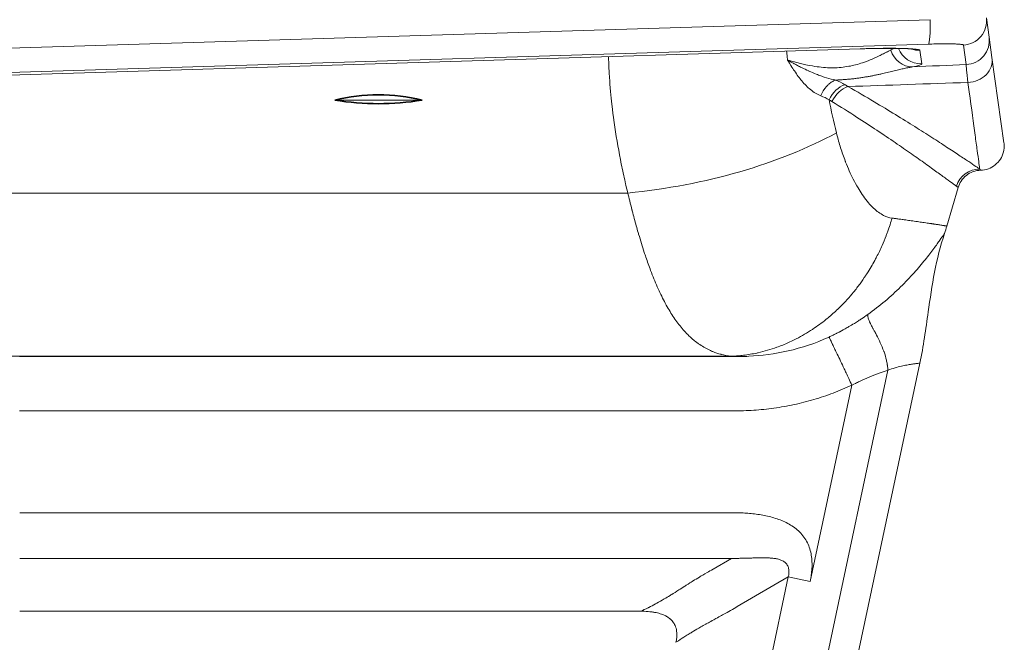
# Model space of a CAD drawing. Units: inches. Extents: x 0 to 117, y 0 to 83.
# Drawn here: x 93 to 98, y 18 to 21 of the extents above; entities that cross this region are included whole.
import ezdxf

# ---------------------------------------------------------------- set-up
doc = ezdxf.new("R2010")
doc.units = ezdxf.units.IN
doc.header["$LTSCALE"] = 10
doc.header["$MEASUREMENT"] = 0
doc.layers.add('Visible (ANSI)', color=7, linetype='Continuous', lineweight=50)
doc.layers.add('Visible Narrow (ANSI)', color=7, linetype='Continuous', lineweight=35)

# ---------------------------------------------------------------- blocks, each defined once
blk = doc.blocks.new('VD')
at = {"layer": 'Visible (ANSI)', "linetype": 'Continuous', "lineweight": 5}
for p, q in [((97.9494, 20.5835), (97.9365, 20.6752)), ((97.9629, 20.4873), (97.9494, 20.5835)), ((97.342, 20.5287), (92.4914, 20.3783)), ((97.9629, 20.4873), (98.0193, 20.0863)), ((97.1491, 20.4433), (97.1491, 20.4433)), ((94.8683, 20.2871), (95.2799, 20.2871)), ((96.1712, 20.2871), (96.1713, 20.2871)), ((97.7506, 19.6945), (97.8037, 19.876)), ((96.2793, 19.7271), (96.2793, 19.7271)), ((96.4072, 13.3352), (97.6235, 19.0494))]:
    blk.add_line(p, q, dxfattribs=at)
for points, knots in [([(97.5889, 20.5271), (97.5889, 20.5271), (97.5888, 20.5271), (97.5882, 20.5272), (97.5863, 20.5275), (97.5796, 20.5282), (97.5735, 20.5286), (97.5553, 20.5297), (97.5416, 20.5302), (97.5065, 20.5309), (97.4836, 20.531), (97.4317, 20.5308), (97.4017, 20.5303), (97.3614, 20.5293), (97.3517, 20.529), (97.342, 20.5287)], [0.4323753, 0.4323753, 0.4323753, 0.4323753, 0.4481328, 0.4481328, 0.5245906, 0.5245906, 0.6443716, 0.6443716, 0.8188062, 0.8188062, 1.0360282, 1.0360282, 1.2748493, 1.2748493, 1.3495123, 1.3495123, 1.3495123, 1.3495123]), ([(98.0193, 20.0863), (98.0196, 20.0842), (98.0198, 20.0821), (98.021, 20.0677), (98.02, 20.0552), (98.0141, 20.0314), (98.0092, 20.0198), (97.9959, 19.9992), (97.9875, 19.9898), (97.9684, 19.9745), (97.9574, 19.9683), (97.9343, 19.96), (97.922, 19.9576), (97.9098, 19.9574)], [0, 0, 0, 0, 0.0161239, 0.0161239, 0.1095769, 0.1095769, 0.2030293, 0.2030293, 0.2964821, 0.2964821, 0.3899435, 0.3899435, 0.4831652, 0.4831652, 0.4831652, 0.4831652]), ([(97.9098, 19.9574), (97.8976, 19.9571), (97.8852, 19.9548), (97.8624, 19.9465), (97.8517, 19.9405), (97.8328, 19.9256), (97.8245, 19.9165), (97.8117, 19.8971), (97.8069, 19.8868), (97.8037, 19.876)], [0, 0, 0, 0, 0.0931796, 0.0931796, 0.1847311, 0.1847311, 0.2763411, 0.2763411, 0.3617175, 0.3617175, 0.3617175, 0.3617175]), ([(97.7398, 19.6602), (97.6995, 19.5408), (97.6802, 19.4149), (97.6515, 19.2096), (97.6404, 19.1289), (97.6235, 19.0494)], [0.000009, 0.000009, 0.000009, 0.000009, 0.960127, 0.960127, 1.579669, 1.579669, 1.579669, 1.579669]), ([(97.7398, 19.6602), (97.7398, 19.6602), (97.7398, 19.6602), (97.7398, 19.6602), (97.7398, 19.6602), (97.7398, 19.6602), (97.7398, 19.6602)], [0.499996061433, 0.499996061433, 0.499996061433, 0.499996061433, 0.499997896479, 0.499997896479, 0.499997896479, 0.49999957244, 0.49999957244, 0.49999957244, 0.49999957244])]:
    blk.add_open_spline(points, degree=3, knots=knots, dxfattribs=at)
for points in [[(97.9098, 19.9574), (97.9098, 19.9574), (97.9098, 19.9574), (97.9098, 19.9574)], [(97.7506, 19.6945), (97.7472, 19.683), (97.7436, 19.6716), (97.7398, 19.6602)], [(97.6235, 19.0494), (97.6235, 19.0494), (97.6235, 19.0494), (97.6235, 19.0494)]]:
    blk.add_open_spline(points, degree=3, dxfattribs=at)
at = {"layer": 'Visible Narrow (ANSI)', "linetype": 'Continuous', "lineweight": 5}
for p, q in [((92.5215, 20.506), (97.6715, 20.6658)), ((92.5138, 20.3911), (97.6638, 20.5509)), ((97.8286, 20.5465), (97.8415, 20.4548)), ((97.3427, 20.5289), (92.4921, 20.3785)), ((97.6234, 20.5216), (97.6323, 20.4583)), ((97.4867, 20.4211), (97.4867, 20.4211)), ((97.2847, 20.3512), (97.285, 20.3511)), ((97.5404, 20.1994), (97.5404, 20.1994)), ((93.3392, 19.85), (96.2482, 19.85)), ((96.4911, 19.2281), (96.4911, 19.2281)), ((93.1749, 19.0816), (96.7323, 19.0816)), ((93.3836, 19.0799), (96.745, 19.0799)), ((97.4733, 19.0165), (96.3692, 13.8295)), ((97.1067, 18.0216), (97.3035, 18.9462)), ((93.3836, 18.8247), (96.7449, 18.8247)), ((96.7366, 18.3455), (93.385, 18.3455)), ((96.7366, 18.1304), (93.385, 18.1304)), ((96.6496, 18.0798), (96.7366, 18.1304)), ((96.337, 14.9093), (97.0041, 18.0434)), ((96.7639, 17.9036), (97.0041, 18.0434)), ((97.1067, 18.0216), (97.0041, 18.0434)), ((93.385, 17.8817), (96.3092, 17.8817))]:
    blk.add_line(p, q, dxfattribs=at)
for centre, major_axis, ratio, start_param, end_param in [((97.6596, 20.6638), (0.0035, -0.1131), 0.105723, 0.057937, 1.584979), ((97.8244, 20.6595), (0.1121, 0.0158), 0.998323, 4.610071, 6.283185), ((97.8373, 20.5677), (0.1121, 0.0158), 0.998323, 4.610071, 6.283185), ((97.3385, 20.6418), (0.0035, -0.1131), 0.105723, 0, 0.057937), ((97.5846, 20.5567), (0.0193, -0.1115), 0.91863, 4.859719, 6.136921), ((97.6281, 20.5712), (-0.1121, -0.0158), 0.998323, 0.228114, 1.468479), ((97.6192, 20.6345), (0.1121, 0.0158), 0.998323, 4.232085, 4.610071), ((97.1699, 20.442), (-0.4624, -0.0161), 0.064805, 2.70193, 3.148418), ((112.7733, 13.225), (135.7991, 5.0456), 0.057581, 1.678834, 1.680707), ((97.8509, 20.4716), (0.1121, 0.0158), 0.890279, 4.577625, 6.283182), ((97.27, 20.2569), (0.0522, 0.1004), 0.708212, 0.62452, 1.621116), ((96.8623, 19.7533), (0.4341, 0.5897), 0.664429, 0.029398, 0.063175), ((97.2838, 20.2493), (0.0571, 0.0977), 0.712071, 0.674225, 1.659942), ((96.8593, 19.8043), (0.3877, 0.4493), 0.698617, 0.112391, 0.148409), ((96.2482, 20.5397), (1.4346, 0.1836), 0.473906, 4.651838, 5.404424), ((97.9042, 19.8498), (0.0647, 0.0929), 0.995548, 0.599905, 1.891617)]:
    blk.add_ellipse(centre, major_axis=major_axis, ratio=ratio, start_param=start_param, end_param=end_param, dxfattribs=at)
for points, knots in [([(97.6638, 20.5509), (97.6693, 20.551), (97.6748, 20.5512), (97.6803, 20.5513), (97.6858, 20.5515), (97.6912, 20.5516), (97.6966, 20.5517), (97.7073, 20.5519), (97.7177, 20.5521), (97.7276, 20.5522), (97.7376, 20.5522), (97.7471, 20.5522), (97.756, 20.5522), (97.7649, 20.5521), (97.7731, 20.552), (97.7807, 20.5518), (97.7882, 20.5516), (97.795, 20.5513), (97.8009, 20.551), (97.8038, 20.5508), (97.8066, 20.5507), (97.8091, 20.5505), (97.8116, 20.5503), (97.8139, 20.5501), (97.8159, 20.5498), (97.82, 20.5494), (97.8232, 20.5489), (97.8253, 20.5483), (97.8274, 20.5478), (97.8286, 20.5472), (97.8286, 20.5465)], [-1, -1, -1, -1, -0.9374346, -0.9374346, -0.9374346, -0.8750234, -0.8750234, -0.8750234, -0.7500473, -0.7500473, -0.7500473, -0.6250716, -0.6250716, -0.6250716, -0.5000955, -0.5000955, -0.5000955, -0.3750772, -0.3750772, -0.3750772, -0.3127361, -0.3127361, -0.3127361, -0.2500578, -0.2500578, -0.2500578, -0.1250295, -0.1250295, -0.1250295, 0, 0, 0, 0]), ([(96.2482, 19.8499), (96.2468, 19.8554), (96.2439, 19.8676), (96.2394, 19.8865), (96.2373, 19.8955), (96.2346, 19.9075), (96.2312, 19.9225), (96.225, 19.9507), (96.2191, 19.9791), (96.2135, 20.0076), (96.2022, 20.0653), (96.1923, 20.1235), (96.1842, 20.1823), (96.1809, 20.2056), (96.1721, 20.2649), (96.1644, 20.362), (96.1623, 20.3889), (96.1608, 20.4133), (96.1596, 20.4352), (96.1585, 20.4566), (96.1578, 20.4755), (96.1572, 20.492)], [0, 0, 0, 0, 0.03125, 0.03125, 0.03125, 0.0625, 0.0625, 0.0625, 0.125, 0.125, 0.125, 0.25, 0.25, 0.25, 0.375, 0.375, 0.375, 0.4126113, 0.4126113, 0.4126113, 0.4492315, 0.4492315, 0.4492315, 0.4492315]), ([(96.996, 20.518), (96.9967, 20.5115), (96.9974, 20.5049), (96.9981, 20.4983), (96.9989, 20.4909), (96.9997, 20.4835), (97.0005, 20.476)], [0.9502068, 0.9502068, 0.9502068, 0.9502068, 0.97361376, 0.97361376, 0.97361376, 1, 1, 1, 1]), ([(97.4861, 20.5228), (97.482, 20.5208), (97.4769, 20.5182), (97.4706, 20.5151), (97.4702, 20.5148), (97.4696, 20.5145), (97.4689, 20.5142), (97.4685, 20.514), (97.4681, 20.5138), (97.4677, 20.5136), (97.4675, 20.5135), (97.4671, 20.5133), (97.4668, 20.5131), (97.4667, 20.5131), (97.4666, 20.513), (97.4664, 20.5129), (97.4633, 20.5113), (97.4588, 20.509), (97.4525, 20.5059), (97.4444, 20.5018), (97.4373, 20.4983), (97.4317, 20.4957), (97.4236, 20.4917), (97.4157, 20.488), (97.4084, 20.4848), (97.3958, 20.4792), (97.3833, 20.474), (97.3711, 20.4694), (97.3652, 20.4672), (97.3594, 20.4651), (97.3538, 20.4632), (97.3321, 20.4559), (97.3099, 20.4502), (97.2887, 20.4463), (97.265, 20.442), (97.2403, 20.4396), (97.2155, 20.4394), (97.1916, 20.4392), (97.166, 20.4409), (97.1398, 20.4445), (97.1254, 20.4465), (97.11, 20.4492), (97.0939, 20.4525), (97.0851, 20.4543), (97.0762, 20.4563), (97.0671, 20.4584), (97.0567, 20.4609), (97.0452, 20.4638), (97.033, 20.4671), (97.0243, 20.4694), (97.0133, 20.4724), (97.0005, 20.476)], [0, 0, 0, 0, 0.0625, 0.0625, 0.0625, 0.0742098, 0.0742098, 0.0742098, 0.0800648, 0.0800648, 0.0800648, 0.0841869, 0.0841869, 0.0841869, 0.0859197, 0.0859197, 0.0859197, 0.125, 0.125, 0.125, 0.1875, 0.1875, 0.1875, 0.25, 0.25, 0.25, 0.3343619, 0.3343619, 0.3343619, 0.375, 0.375, 0.375, 0.5, 0.5, 0.5, 0.625, 0.625, 0.625, 0.75, 0.75, 0.75, 0.8311716, 0.8311716, 0.8311716, 0.875, 0.875, 0.875, 0.9375, 0.9375, 0.9375, 0.9999836, 0.9999836, 0.9999836, 0.9999836]), ([(97.6234, 20.5216), (97.6233, 20.5227), (97.6214, 20.5237), (97.6177, 20.5246), (97.6141, 20.5256), (97.6088, 20.5264), (97.6018, 20.5272), (97.5948, 20.5279), (97.5862, 20.5286), (97.5762, 20.5292), (97.5661, 20.5297), (97.5546, 20.5302), (97.5417, 20.5305), (97.5289, 20.5308), (97.5148, 20.5311), (97.4997, 20.5312), (97.4846, 20.5313), (97.4684, 20.5312), (97.4514, 20.5311), (97.4345, 20.531), (97.4167, 20.5307), (97.3985, 20.5304), (97.3803, 20.53), (97.3616, 20.5295), (97.3427, 20.5289)], [-1, -1, -1, -1, -0.8749705, -0.8749705, -0.8749705, -0.7499422, -0.7499422, -0.7499422, -0.6249228, -0.6249228, -0.6249228, -0.4999045, -0.4999045, -0.4999045, -0.3749284, -0.3749284, -0.3749284, -0.2499527, -0.2499527, -0.2499527, -0.1249766, -0.1249766, -0.1249766, 0, 0, 0, 0]), ([(97.5002, 20.5309), (97.4966, 20.5283), (97.4923, 20.5259), (97.4874, 20.5234), (97.487, 20.5232), (97.4865, 20.523), (97.4861, 20.5228)], [-0.2525029, -0.2525029, -0.2525029, -0.2525029, -0.0199155, -0.0199155, -0.0199155, 0, 0, 0, 0]), ([(97.0005, 20.476), (97.0005, 20.476), (97.0057, 20.4672), (97.0165, 20.4501), (97.0227, 20.4401), (97.0281, 20.4319), (97.0325, 20.4252), (97.0452, 20.4061), (97.0569, 20.3904), (97.0673, 20.378), (97.0809, 20.3616), (97.0946, 20.348), (97.108, 20.3372), (97.124, 20.3242), (97.1405, 20.3144), (97.1572, 20.3077)], [0, 0, 0, 0, 0.125, 0.125, 0.125, 0.25, 0.25, 0.25, 0.5, 0.5, 0.5, 0.75, 0.75, 0.75, 1, 1, 1, 1]), ([(97.2275, 20.3818), (97.2242, 20.3824), (97.2208, 20.383), (97.2174, 20.3837), (97.2022, 20.3869), (97.1871, 20.3911), (97.1722, 20.396), (97.1673, 20.3976), (97.1624, 20.3993), (97.1576, 20.4011), (97.1501, 20.4038), (97.1426, 20.4067), (97.135, 20.4097), (97.1239, 20.4142), (97.1126, 20.419), (97.1012, 20.4242), (97.1006, 20.4245), (97.0999, 20.4248), (97.0993, 20.4251), (97.0888, 20.4299), (97.0778, 20.4351), (97.0664, 20.4408), (97.0603, 20.4439), (97.0541, 20.447), (97.0477, 20.4503), (97.0425, 20.453), (97.0372, 20.4559), (97.0317, 20.4588), (97.029, 20.4602), (97.0264, 20.4617), (97.0236, 20.4632), (97.0198, 20.4652), (97.016, 20.4674), (97.012, 20.4696), (97.0045, 20.4737), (97.0008, 20.4759), (97.0005, 20.476)], [0.0000015, 0.0000015, 0.0000015, 0.0000015, 0.0356433, 0.0356433, 0.0356433, 0.1969762, 0.1969762, 0.1969762, 0.25, 0.25, 0.25, 0.348639, 0.348639, 0.348639, 0.4918124, 0.4918124, 0.4918124, 0.5, 0.5, 0.5, 0.6631209, 0.6631209, 0.6631209, 0.75, 0.75, 0.75, 0.8343798, 0.8343798, 0.8343798, 0.875, 0.875, 0.875, 0.9375, 0.9375, 0.9375, 0.9997482, 0.9997482, 0.9997482, 0.9997482]), ([(97.8497, 20.3706), (97.8467, 20.3944), (97.8445, 20.4143), (97.8431, 20.4288), (97.8418, 20.4422), (97.8412, 20.4515), (97.8415, 20.4548)], [-1, -1, -1, -1, -0.5, -0.5, -0.5, 0, 0, 0, 0]), ([(97.5888, 20.4438), (97.5833, 20.4429), (97.5714, 20.4408), (97.5546, 20.4372), (97.5401, 20.4339), (97.5245, 20.4302), (97.5036, 20.4252), (97.4765, 20.4186), (97.452, 20.4129), (97.4312, 20.4083), (97.4146, 20.4049), (97.3978, 20.4015), (97.3807, 20.3984), (97.3634, 20.3954), (97.3453, 20.3926), (97.3266, 20.39), (97.3071, 20.3876), (97.2875, 20.3856), (97.2677, 20.3839), (97.2477, 20.3826), (97.2343, 20.382), (97.2275, 20.3818)], [0, 0, 0, 0, 0.095086, 0.190836, 0.23909, 0.287659, 0.387373, 0.485808, 0.583485, 0.636021, 0.687734, 0.738726, 0.789099, 0.83896, 0.888418, 0.941456, 0.993884, 1.045852, 1.09751, 1.149012, 1.200509, 1.200509, 1.200509, 1.200509]), ([(97.1572, 20.3077), (97.1576, 20.3088), (97.1582, 20.3101), (97.1588, 20.3116), (97.16, 20.3142), (97.1614, 20.3174), (97.1633, 20.3211), (97.1646, 20.3235), (97.1658, 20.3257), (97.167, 20.3278), (97.168, 20.3295), (97.169, 20.3311), (97.1699, 20.3327), (97.1701, 20.3329), (97.1702, 20.3332), (97.1704, 20.3335), (97.1723, 20.3364), (97.1742, 20.3393), (97.1762, 20.342), (97.1795, 20.3464), (97.1829, 20.3505), (97.1866, 20.3544), (97.1868, 20.3546), (97.1869, 20.3548), (97.1871, 20.355), (97.1906, 20.3587), (97.1942, 20.362), (97.1979, 20.3651), (97.2007, 20.3673), (97.2035, 20.3695), (97.2065, 20.3714), (97.2077, 20.3723), (97.209, 20.3731), (97.2103, 20.3739), (97.2124, 20.3751), (97.2146, 20.3763), (97.2168, 20.3774), (97.2191, 20.3785), (97.2215, 20.3796), (97.2239, 20.3805), (97.2251, 20.3809), (97.2262, 20.3814), (97.2275, 20.3818)], [0, 0, 0, 0, 0.0455807, 0.0455807, 0.0455807, 0.125, 0.125, 0.125, 0.1881637, 0.1881637, 0.1881637, 0.240482, 0.240482, 0.240482, 0.25, 0.25, 0.25, 0.3429867, 0.3429867, 0.3429867, 0.4923145, 0.4923145, 0.4923145, 0.5, 0.5, 0.5, 0.6428269, 0.6428269, 0.6428269, 0.75, 0.75, 0.75, 0.798381, 0.798381, 0.798381, 0.875, 0.875, 0.875, 0.9594356, 0.9594356, 0.9594356, 0.999897, 0.999897, 0.999897, 0.999897]), ([(97.9053, 19.9628), (97.9051, 19.9642), (97.9049, 19.9658), (97.9046, 19.9678), (97.9037, 19.9747), (97.9023, 19.9852), (97.9004, 19.999), (97.8985, 20.0129), (97.8961, 20.0302), (97.8933, 20.0509), (97.8905, 20.0716), (97.8872, 20.0957), (97.8834, 20.1231), (97.876, 20.178), (97.8667, 20.2461), (97.8557, 20.3268), (97.8537, 20.341), (97.8517, 20.3556), (97.8497, 20.3706)], [0, 0, 0, 0, 0.04939, 0.04939, 0.04939, 0.226926, 0.226926, 0.226926, 0.404611, 0.404611, 0.404611, 0.582207, 0.582207, 0.582207, 0.937415, 0.937415, 0.937415, 1, 1, 1, 1]), ([(97.285, 20.3511), (97.3278, 20.3268), (97.3687, 20.3029), (97.4077, 20.2798), (97.4429, 20.2589), (97.4765, 20.2386), (97.5085, 20.2191), (97.5404, 20.1995), (97.5708, 20.1806), (97.5994, 20.1627), (97.628, 20.1447), (97.6548, 20.1276), (97.6799, 20.1115), (97.7049, 20.0954), (97.7281, 20.0804), (97.7494, 20.0665), (97.7708, 20.0525), (97.7901, 20.0397), (97.8075, 20.0282), (97.8249, 20.0168), (97.8402, 20.0065), (97.8534, 19.9977), (97.8666, 19.9889), (97.8777, 19.9814), (97.8866, 19.9754), (97.8911, 19.9724), (97.895, 19.9698), (97.8983, 19.9675), (97.901, 19.9657), (97.9033, 19.9641), (97.9053, 19.9628)], [0, 0, 0, 0, 0.1230551, 0.1230551, 0.1230551, 0.2339523, 0.2339523, 0.2339523, 0.3448892, 0.3448892, 0.3448892, 0.455813, 0.455813, 0.455813, 0.5667416, 0.5667416, 0.5667416, 0.6778496, 0.6778496, 0.6778496, 0.7888896, 0.7888896, 0.7888896, 0.9000771, 0.9000771, 0.9000771, 0.9556157, 0.9556157, 0.9556157, 1, 1, 1, 1]), ([(97.2094, 20.2811), (97.25, 20.2561), (97.2888, 20.2316), (97.3258, 20.2078), (97.3591, 20.1863), (97.391, 20.1654), (97.4212, 20.1453), (97.4515, 20.1252), (97.4802, 20.1058), (97.5072, 20.0873), (97.5343, 20.0688), (97.5597, 20.0512), (97.5833, 20.0346), (97.607, 20.0181), (97.6289, 20.0026), (97.649, 19.9882), (97.6691, 19.9739), (97.6874, 19.9608), (97.7038, 19.9489), (97.7202, 19.9371), (97.7346, 19.9266), (97.7471, 19.9175), (97.7595, 19.9084), (97.77, 19.9007), (97.7784, 19.8945), (97.7826, 19.8914), (97.7863, 19.8887), (97.7894, 19.8864), (97.7919, 19.8845), (97.7941, 19.8829), (97.796, 19.8816)], [-1, -1, -1, -1, -0.8769448, -0.8769448, -0.8769448, -0.7660476, -0.7660476, -0.7660476, -0.6551108, -0.6551108, -0.6551108, -0.5441869, -0.5441869, -0.5441869, -0.4332583, -0.4332583, -0.4332583, -0.3221503, -0.3221503, -0.3221503, -0.2111102, -0.2111102, -0.2111102, -0.0999227, -0.0999227, -0.0999227, -0.0443841, -0.0443841, -0.0443841, 0, 0, 0, 0]), ([(97.2306, 20.1334), (97.2338, 20.1202), (97.2372, 20.1073), (97.2407, 20.0948), (97.2438, 20.0839), (97.247, 20.0734), (97.2502, 20.063), (97.2571, 20.0413), (97.2645, 20.0201), (97.2724, 19.9994), (97.2729, 19.9982), (97.2734, 19.997), (97.2738, 19.9959), (97.285, 19.9672), (97.2969, 19.9403), (97.3096, 19.9154), (97.3169, 19.901), (97.3245, 19.8872), (97.3322, 19.8741), (97.3387, 19.8633), (97.3452, 19.853), (97.3518, 19.8433), (97.3672, 19.8206), (97.3829, 19.8012), (97.3991, 19.785), (97.4012, 19.7829), (97.4033, 19.7809), (97.4054, 19.7789), (97.4212, 19.7641), (97.437, 19.7527), (97.4528, 19.7447), (97.466, 19.7381), (97.4791, 19.7339), (97.4926, 19.732)], [0, 0, 0, 0, 0.0671584, 0.0671584, 0.0671584, 0.125, 0.125, 0.125, 0.2431697, 0.2431697, 0.2431697, 0.25, 0.25, 0.25, 0.4084611, 0.4084611, 0.4084611, 0.5, 0.5, 0.5, 0.5687279, 0.5687279, 0.5687279, 0.7291629, 0.7291629, 0.7291629, 0.75, 0.75, 0.75, 0.8863514, 0.8863514, 0.8863514, 1, 1, 1, 1]), ([(97.9053, 19.9628), (97.906, 19.9619), (97.9066, 19.9612), (97.9072, 19.9605), (97.9078, 19.9598), (97.9082, 19.9592), (97.9086, 19.9587), (97.909, 19.9583), (97.9093, 19.9579), (97.9095, 19.9577), (97.9097, 19.9575), (97.9098, 19.9574), (97.9098, 19.9574), (97.9098, 19.9574), (97.9098, 19.9574), (97.9098, 19.9574)], [0, 0, 0, 0, 0.1187214, 0.1187214, 0.1187214, 0.2468731, 0.2468731, 0.2468731, 0.3750282, 0.3750282, 0.3750282, 0.5000046, 0.5000046, 0.5000046, 0.5000231, 0.5000231, 0.5000231, 0.5000231]), ([(96.7329, 19.0815), (96.7179, 19.0838), (96.7033, 19.0865), (96.688, 19.0906), (96.6875, 19.0907), (96.6871, 19.0908), (96.6866, 19.0909), (96.6733, 19.0945), (96.6606, 19.0989), (96.6486, 19.1037), (96.6476, 19.1041), (96.6467, 19.1045), (96.6457, 19.1049), (96.6407, 19.107), (96.6358, 19.1092), (96.6309, 19.1115), (96.6139, 19.1196), (96.5972, 19.1293), (96.5808, 19.1409), (96.5767, 19.1438), (96.5725, 19.1469), (96.5684, 19.1501), (96.5572, 19.1587), (96.5462, 19.1682), (96.5355, 19.1786), (96.5213, 19.1923), (96.5075, 19.2075), (96.4941, 19.2243), (96.481, 19.2407), (96.4683, 19.2585), (96.4559, 19.278), (96.45, 19.2873), (96.4441, 19.297), (96.4382, 19.3071), (96.4322, 19.3175), (96.4263, 19.3283), (96.4205, 19.3394), (96.4091, 19.361), (96.398, 19.384), (96.3872, 19.4086), (96.3765, 19.4327), (96.3661, 19.4584), (96.3558, 19.4856), (96.3482, 19.5056), (96.3407, 19.5264), (96.3333, 19.5482), (96.3308, 19.5556), (96.3283, 19.5631), (96.3258, 19.5707), (96.3167, 19.5982), (96.308, 19.6265), (96.2994, 19.6559), (96.2986, 19.6586), (96.2978, 19.6614), (96.2969, 19.6641), (96.2939, 19.6745), (96.2909, 19.6851), (96.2879, 19.6957), (96.2819, 19.7174), (96.2754, 19.7412), (96.2688, 19.7668), (96.2685, 19.7681), (96.2681, 19.7695), (96.2678, 19.7709), (96.2602, 19.8004), (96.2538, 19.8264), (96.2482, 19.8499)], [0, 0, 0, 0, 0.0625, 0.0625, 0.0625, 0.064371, 0.064371, 0.064371, 0.120451, 0.120451, 0.120451, 0.125, 0.125, 0.125, 0.148407, 0.148407, 0.148407, 0.229385, 0.229385, 0.229385, 0.25, 0.25, 0.25, 0.309179, 0.309179, 0.309179, 0.38753, 0.38753, 0.38753, 0.463552, 0.463552, 0.463552, 0.5, 0.5, 0.5, 0.540015, 0.540015, 0.540015, 0.617535, 0.617535, 0.617535, 0.693891, 0.693891, 0.693891, 0.75, 0.75, 0.75, 0.769996, 0.769996, 0.769996, 0.842667, 0.842667, 0.842667, 0.849476, 0.849476, 0.849476, 0.875, 0.875, 0.875, 0.934334, 0.934334, 0.934334, 0.9375, 0.9375, 0.9375, 1, 1, 1, 1]), ([(97.796, 19.8816), (97.7977, 19.8803), (97.8005, 19.8782), (97.8031, 19.8764), (97.8037, 19.876), (97.8037, 19.876), (97.8037, 19.876)], [0, 0, 0, 0, 0.1695559, 0.3390969, 0.5086307, 0.5086355, 0.5086355, 0.5086355, 0.5086355]), ([(96.7329, 19.0815), (96.7458, 19.0822), (96.7575, 19.083), (96.7679, 19.0839), (96.7773, 19.0847), (96.7857, 19.0856), (96.793, 19.0866), (96.8138, 19.0891), (96.8347, 19.0926), (96.8556, 19.0971), (96.8577, 19.0976), (96.8599, 19.098), (96.862, 19.0985), (96.8911, 19.105), (96.9203, 19.1134), (96.9497, 19.124), (96.9591, 19.1273), (96.9686, 19.1309), (96.978, 19.1347), (96.9963, 19.1421), (97.0143, 19.1502), (97.0319, 19.1589), (97.0583, 19.172), (97.084, 19.1865), (97.109, 19.2026), (97.1127, 19.205), (97.1164, 19.2074), (97.1201, 19.2098), (97.141, 19.2237), (97.1614, 19.2386), (97.1813, 19.2546), (97.1882, 19.2602), (97.1951, 19.2659), (97.202, 19.2718), (97.218, 19.2856), (97.2336, 19.2999), (97.2487, 19.3149), (97.2705, 19.3366), (97.2913, 19.3595), (97.3111, 19.3837), (97.3216, 19.3965), (97.3318, 19.4096), (97.3417, 19.4231), (97.3508, 19.4356), (97.3597, 19.4484), (97.3683, 19.4615), (97.3723, 19.4674), (97.3761, 19.4734), (97.3799, 19.4795), (97.3927, 19.4998), (97.4043, 19.52), (97.4149, 19.54), (97.4165, 19.543), (97.4181, 19.546), (97.4197, 19.5491), (97.4286, 19.5662), (97.4373, 19.5843), (97.4458, 19.6034), (97.4523, 19.618), (97.4586, 19.6331), (97.4645, 19.6485), (97.4648, 19.6492), (97.4651, 19.65), (97.4654, 19.6507), (97.4674, 19.6559), (97.4693, 19.6612), (97.4713, 19.6665), (97.4799, 19.6905), (97.4868, 19.7123), (97.4926, 19.732)], [-1, -1, -1, -1, -0.967204, -0.967204, -0.967204, -0.9375, -0.9375, -0.9375, -0.875, -0.875, -0.875, -0.86835, -0.86835, -0.86835, -0.77865, -0.77865, -0.77865, -0.75, -0.75, -0.75, -0.6933, -0.6933, -0.6933, -0.608594, -0.608594, -0.608594, -0.596047, -0.596047, -0.596047, -0.524886, -0.524886, -0.524886, -0.5, -0.5, -0.5, -0.441188, -0.441188, -0.441188, -0.355902, -0.355902, -0.355902, -0.31075, -0.31075, -0.31075, -0.268981, -0.268981, -0.268981, -0.25, -0.25, -0.25, -0.1875, -0.1875, -0.1875, -0.178065, -0.178065, -0.178065, -0.125, -0.125, -0.125, -0.079858, -0.079858, -0.079858, -0.077758, -0.077758, -0.077758, -0.0625, -0.0625, -0.0625, 0, 0, 0, 0]), ([(97.4926, 19.732), (97.4934, 19.7319), (97.4956, 19.7316), (97.4996, 19.731), (97.505, 19.7303), (97.5149, 19.729), (97.5304, 19.7268), (97.5522, 19.7239), (97.5778, 19.7203), (97.5983, 19.7174), (97.6186, 19.7145), (97.6345, 19.7123), (97.6511, 19.7098), (97.6638, 19.708), (97.6733, 19.7066), (97.6803, 19.7055), (97.6849, 19.7048), (97.6889, 19.7042), (97.6941, 19.7035), (97.701, 19.7024), (97.7095, 19.7011), (97.7183, 19.6997), (97.7268, 19.6984), (97.7343, 19.6972), (97.7402, 19.6962), (97.7445, 19.6955), (97.7475, 19.695), (97.7494, 19.6947), (97.7504, 19.6945), (97.7506, 19.6945), (97.7506, 19.6945), (97.7506, 19.6945)], [0.000001, 0.000001, 0.000001, 0.000001, 0.013829, 0.035434, 0.064822, 0.102003, 0.199785, 0.328865, 0.489298, 0.681064, 0.744027, 0.92618, 1.041964, 1.153193, 1.25985, 1.311461, 1.361926, 1.399084, 1.439787, 1.531809, 1.637963, 1.758243, 1.892669, 2.041305, 2.178024, 2.305437, 2.423575, 2.532441, 2.632021, 2.722284, 2.723203, 2.723203, 2.723203, 2.723203]), ([(97.3781, 19.2783), (97.4065, 19.2984), (97.4338, 19.3196), (97.4596, 19.3414), (97.4854, 19.3632), (97.5098, 19.3855), (97.5326, 19.4079), (97.5554, 19.4303), (97.5766, 19.4527), (97.5959, 19.4744), (97.6056, 19.4852), (97.6148, 19.4958), (97.6236, 19.5062), (97.6323, 19.5165), (97.6406, 19.5266), (97.6484, 19.5363), (97.6639, 19.5556), (97.6775, 19.5733), (97.6891, 19.5889), (97.6948, 19.5966), (97.7001, 19.6038), (97.7048, 19.6104), (97.7096, 19.6169), (97.7138, 19.6229), (97.7176, 19.6282), (97.7251, 19.6388), (97.7306, 19.6469), (97.7343, 19.6522), (97.738, 19.6576), (97.7398, 19.6602), (97.7398, 19.6602)], [0, 0, 0, 0, 0.0624958, 0.0624958, 0.0624958, 0.1249961, 0.1249961, 0.1249961, 0.1874964, 0.1874964, 0.1874964, 0.2187465, 0.2187465, 0.2187465, 0.2499967, 0.2499967, 0.2499967, 0.312497, 0.312497, 0.312497, 0.3437471, 0.3437471, 0.3437471, 0.3749973, 0.3749973, 0.3749973, 0.4374976, 0.4374976, 0.4374976, 0.4999961, 0.4999961, 0.4999961, 0.4999961]), ([(97.1959, 19.1723), (97.2015, 19.1749), (97.2063, 19.1772), (97.2112, 19.1795), (97.214, 19.1809), (97.2168, 19.1823), (97.2196, 19.1837), (97.2236, 19.1856), (97.2275, 19.1876), (97.2314, 19.1895), (97.2332, 19.1904), (97.2371, 19.1924), (97.2432, 19.1956), (97.2443, 19.1962), (97.2454, 19.1968), (97.2466, 19.1974), (97.2556, 19.2021), (97.2673, 19.2084), (97.2814, 19.2165), (97.284, 19.218), (97.2867, 19.2195), (97.2895, 19.2211), (97.2976, 19.2259), (97.3062, 19.231), (97.3153, 19.2366), (97.3215, 19.2405), (97.328, 19.2445), (97.3346, 19.2488), (97.3393, 19.2518), (97.3439, 19.2549), (97.3485, 19.2579), (97.3583, 19.2644), (97.3678, 19.2709), (97.3781, 19.2783)], [0, 0, 0, 0, 0.0791, 0.0791, 0.0791, 0.125, 0.125, 0.125, 0.1875, 0.1875, 0.1875, 0.25, 0.25, 0.25, 0.2752469, 0.2752469, 0.2752469, 0.4650249, 0.4650249, 0.4650249, 0.5, 0.5, 0.5, 0.6487294, 0.6487294, 0.6487294, 0.75, 0.75, 0.75, 0.8293398, 0.8293398, 0.8293398, 0.9999999, 0.9999999, 0.9999999, 0.9999999]), ([(97.3781, 19.2782), (97.3777, 19.2749), (97.378, 19.2714), (97.3788, 19.2673), (97.3792, 19.2652), (97.3797, 19.263), (97.3804, 19.2606), (97.3814, 19.2575), (97.3826, 19.254), (97.3843, 19.2501), (97.3857, 19.2465), (97.3875, 19.2426), (97.3895, 19.2383), (97.3899, 19.2376), (97.3903, 19.2368), (97.3906, 19.236), (97.3921, 19.2332), (97.3938, 19.2297), (97.396, 19.2255), (97.4003, 19.2173), (97.403, 19.2124), (97.4034, 19.2116), (97.406, 19.2068), (97.4084, 19.2023), (97.4107, 19.1979), (97.4142, 19.1916), (97.4173, 19.1857), (97.42, 19.1805), (97.4248, 19.1713), (97.4293, 19.1623), (97.4335, 19.1536), (97.4348, 19.1508), (97.4361, 19.148), (97.4373, 19.1453), (97.4433, 19.1321), (97.4487, 19.119), (97.4533, 19.1061), (97.4537, 19.1049), (97.4542, 19.1036), (97.4546, 19.1024), (97.4592, 19.0892), (97.463, 19.0761), (97.4659, 19.0632), (97.4674, 19.0567), (97.4687, 19.0503), (97.4698, 19.0439), (97.47, 19.0427), (97.4702, 19.0415), (97.4704, 19.0403), (97.4712, 19.0354), (97.4718, 19.0308), (97.4723, 19.0262), (97.4727, 19.0229), (97.473, 19.0197), (97.4733, 19.0165)], [0.0002563, 0.0002563, 0.0002563, 0.0002563, 0.0825611, 0.0825611, 0.0825611, 0.125, 0.125, 0.125, 0.1906566, 0.1906566, 0.1906566, 0.25, 0.25, 0.25, 0.2637, 0.2637, 0.2637, 0.3125, 0.3125, 0.3125, 0.375, 0.375, 0.375, 0.4256342, 0.4256342, 0.4256342, 0.5, 0.5, 0.5, 0.5949652, 0.5949652, 0.5949652, 0.625, 0.625, 0.625, 0.75, 0.75, 0.75, 0.7608885, 0.7608885, 0.7608885, 0.875, 0.875, 0.875, 0.9276417, 0.9276417, 0.9276417, 0.9375, 0.9375, 0.9375, 0.9739351, 0.9739351, 0.9739351, 1, 1, 1, 1]), ([(97.1959, 19.1723), (97.0673, 19.1128), (96.9365, 19.0878), (96.8183, 19.0816), (96.7934, 19.0803), (96.7689, 19.0798), (96.745, 19.0799)], [0, 0, 0, 0, 0.82583, 0.82583, 0.82583, 1, 1, 1, 1]), ([(97.3035, 18.9462), (97.293, 18.9682), (97.2843, 18.9864), (97.2763, 19.0033), (97.2732, 19.0098), (97.2703, 19.016), (97.2674, 19.022), (97.2613, 19.0348), (97.2555, 19.0471), (97.2499, 19.0589), (97.2444, 19.0703), (97.2393, 19.0812), (97.2344, 19.0915), (97.2322, 19.0961), (97.2301, 19.1006), (97.228, 19.1049), (97.2251, 19.111), (97.2224, 19.1167), (97.2198, 19.1222), (97.2164, 19.1293), (97.2133, 19.1359), (97.2104, 19.1418), (97.2102, 19.1424), (97.2099, 19.1429), (97.2097, 19.1434), (97.2065, 19.1501), (97.2037, 19.156), (97.2013, 19.161), (97.2, 19.1638), (97.199, 19.166), (97.1981, 19.1679), (97.1972, 19.1697), (97.1965, 19.1711), (97.1959, 19.1723)], [0.0000001, 0.0000001, 0.0000001, 0.0000001, 0.181022, 0.181022, 0.181022, 0.25, 0.25, 0.25, 0.377306, 0.377306, 0.377306, 0.5, 0.5, 0.5, 0.556249, 0.556249, 0.556249, 0.6361807, 0.6361807, 0.6361807, 0.7407124, 0.7407124, 0.7407124, 0.75, 0.75, 0.75, 0.875, 0.875, 0.875, 0.9390437, 0.9390437, 0.9390437, 0.9998189, 0.9998189, 0.9998189, 0.9998189]), ([(97.3035, 18.9462), (97.3174, 18.9528), (97.3251, 18.9564), (97.3302, 18.9589), (97.3353, 18.9613), (97.343, 18.9649), (97.351, 18.9685), (97.3668, 18.9758), (97.382, 18.9825), (97.396, 18.9883), (97.4099, 18.9941), (97.424, 18.9995), (97.4369, 19.0042), (97.4498, 19.0088), (97.4621, 19.0129), (97.4733, 19.0165)], [-1, -1, -1, -1, -0.875, -0.875, -0.875, -0.75, -0.75, -0.75, -0.5, -0.5, -0.5, -0.25, -0.25, -0.25, 0, 0, 0, 0]), ([(97.4733, 19.0165), (97.4848, 19.0206), (97.4958, 19.0241), (97.5064, 19.0272), (97.5169, 19.0302), (97.5269, 19.0328), (97.5362, 19.035), (97.5455, 19.0372), (97.5542, 19.039), (97.5622, 19.0406), (97.5662, 19.0413), (97.57, 19.042), (97.5736, 19.0426), (97.5772, 19.0433), (97.5807, 19.0438), (97.5839, 19.0443), (97.5904, 19.0454), (97.5962, 19.0462), (97.6011, 19.0468), (97.6036, 19.0471), (97.6058, 19.0474), (97.6079, 19.0477), (97.61, 19.0479), (97.6118, 19.0481), (97.6135, 19.0483), (97.6168, 19.0487), (97.6193, 19.049), (97.621, 19.0491), (97.6226, 19.0493), (97.6235, 19.0494), (97.6235, 19.0494)], [-1, -1, -1, -1, -0.937501, -0.937501, -0.937501, -0.8750008, -0.8750008, -0.8750008, -0.8125007, -0.8125007, -0.8125007, -0.7812506, -0.7812506, -0.7812506, -0.7500006, -0.7500006, -0.7500006, -0.6875004, -0.6875004, -0.6875004, -0.6562504, -0.6562504, -0.6562504, -0.6250003, -0.6250003, -0.6250003, -0.5625001, -0.5625001, -0.5625001, -0.500002, -0.500002, -0.500002, -0.500002]), ([(96.7449, 18.8247), (96.777, 18.8247), (96.825, 18.8262), (96.8888, 18.8316), (96.9365, 18.8373), (96.984, 18.8447), (97.0468, 18.8569), (97.1245, 18.8766), (97.2156, 18.9073), (97.2746, 18.9324), (97.3035, 18.9462)], [0, 0, 0, 0, 0.243939, 0.365924, 0.487911, 0.609897, 0.73188, 0.975806, 1.219728, 1.463646, 1.463646, 1.463646, 1.463646]), ([(97.1067, 18.0216), (97.1088, 18.0317), (97.1107, 18.042), (97.1121, 18.0522), (97.1136, 18.0625), (97.1146, 18.0728), (97.1152, 18.0831), (97.1158, 18.0934), (97.116, 18.1038), (97.1155, 18.1142), (97.1151, 18.1245), (97.1141, 18.1348), (97.1124, 18.145), (97.1107, 18.1552), (97.1084, 18.1654), (97.1053, 18.1753), (97.1022, 18.1851), (97.0984, 18.1948), (97.0938, 18.2041), (97.0892, 18.2133), (97.0838, 18.2222), (97.0778, 18.2306), (97.0717, 18.239), (97.065, 18.2469), (97.0576, 18.2542), (97.0503, 18.2615), (97.0424, 18.2683), (97.0341, 18.2745), (97.0258, 18.2807), (97.0171, 18.2863), (97.0081, 18.2914), (96.9991, 18.2966), (96.9898, 18.3012), (96.9803, 18.3053), (96.9708, 18.3095), (96.961, 18.3132), (96.9512, 18.3165), (96.9414, 18.3198), (96.9316, 18.3228), (96.9215, 18.3254), (96.9115, 18.328), (96.9014, 18.3302), (96.8912, 18.3322), (96.8811, 18.3342), (96.8708, 18.336), (96.8606, 18.3374), (96.8503, 18.3389), (96.84, 18.3402), (96.8297, 18.3412), (96.8194, 18.3422), (96.809, 18.343), (96.7987, 18.3437), (96.7883, 18.3443), (96.778, 18.3448), (96.7676, 18.3451), (96.7573, 18.3454), (96.7469, 18.3455), (96.7366, 18.3455)], [-1, -1, -1, -1, -0.947368, -0.947368, -0.947368, -0.894737, -0.894737, -0.894737, -0.842105, -0.842105, -0.842105, -0.789474, -0.789474, -0.789474, -0.736842, -0.736842, -0.736842, -0.684211, -0.684211, -0.684211, -0.631579, -0.631579, -0.631579, -0.578947, -0.578947, -0.578947, -0.526316, -0.526316, -0.526316, -0.473684, -0.473684, -0.473684, -0.421053, -0.421053, -0.421053, -0.368421, -0.368421, -0.368421, -0.315789, -0.315789, -0.315789, -0.263158, -0.263158, -0.263158, -0.210526, -0.210526, -0.210526, -0.157895, -0.157895, -0.157895, -0.105263, -0.105263, -0.105263, -0.052632, -0.052632, -0.052632, 0, 0, 0, 0]), ([(97.0041, 18.0434), (97.0054, 18.0491), (97.0063, 18.055), (97.0067, 18.0608), (97.0071, 18.0667), (97.007, 18.0726), (97.0062, 18.0784), (97.0053, 18.0842), (97.0038, 18.0899), (97.0013, 18.0952), (96.9988, 18.1004), (96.9953, 18.1053), (96.9912, 18.1093), (96.987, 18.1133), (96.9822, 18.1166), (96.9771, 18.1192), (96.972, 18.1219), (96.9667, 18.1239), (96.9612, 18.1255), (96.9557, 18.1271), (96.9501, 18.1283), (96.9445, 18.1292), (96.9389, 18.1302), (96.9332, 18.1309), (96.9276, 18.1314), (96.9219, 18.132), (96.9162, 18.1323), (96.9105, 18.1326), (96.9048, 18.1328), (96.8991, 18.133), (96.8933, 18.133), (96.8876, 18.1331), (96.8819, 18.1331), (96.8761, 18.1331), (96.8704, 18.133), (96.8646, 18.1329), (96.8589, 18.1328), (96.8531, 18.1327), (96.8474, 18.1326), (96.8416, 18.1324), (96.8358, 18.1323), (96.83, 18.1321), (96.8242, 18.1319), (96.8184, 18.1318), (96.8126, 18.1316), (96.8068, 18.1315), (96.801, 18.1313), (96.7951, 18.1312), (96.7893, 18.131), (96.7835, 18.1309), (96.7776, 18.1308), (96.7718, 18.1307), (96.7659, 18.1306), (96.76, 18.1305), (96.7542, 18.1305), (96.7483, 18.1304), (96.7424, 18.1304), (96.7366, 18.1304)], [0, 0, 0, 0, 0.052632, 0.052632, 0.052632, 0.105263, 0.105263, 0.105263, 0.157895, 0.157895, 0.157895, 0.210526, 0.210526, 0.210526, 0.263158, 0.263158, 0.263158, 0.315789, 0.315789, 0.315789, 0.368421, 0.368421, 0.368421, 0.421053, 0.421053, 0.421053, 0.473684, 0.473684, 0.473684, 0.526316, 0.526316, 0.526316, 0.578947, 0.578947, 0.578947, 0.631579, 0.631579, 0.631579, 0.684211, 0.684211, 0.684211, 0.736842, 0.736842, 0.736842, 0.789474, 0.789474, 0.789474, 0.842105, 0.842105, 0.842105, 0.894737, 0.894737, 0.894737, 0.947368, 0.947368, 0.947368, 1, 1, 1, 1]), ([(96.3092, 17.8817), (96.32, 17.8865), (96.3313, 17.8918), (96.3438, 17.898), (96.3449, 17.8985), (96.3461, 17.8991), (96.3472, 17.8996), (96.358, 17.905), (96.3685, 17.9105), (96.3785, 17.9159), (96.3804, 17.9169), (96.3823, 17.9179), (96.3842, 17.919), (96.3958, 17.9253), (96.4077, 17.9321), (96.42, 17.9394), (96.429, 17.9447), (96.4382, 17.9502), (96.4476, 17.956), (96.4499, 17.9575), (96.4524, 17.959), (96.4549, 17.9606), (96.4644, 17.9665), (96.4758, 17.9738), (96.489, 17.9822), (96.4975, 17.9876), (96.5066, 17.9935), (96.5165, 17.9998), (96.5186, 18.0012), (96.5207, 18.0025), (96.5226, 18.0037), (96.5365, 18.0126), (96.5459, 18.0186), (96.5509, 18.0217), (96.5526, 18.0227), (96.5542, 18.0237), (96.5559, 18.0248), (96.5647, 18.0302), (96.5745, 18.036), (96.5853, 18.0424)], [0, 0, 0, 0, 0.125, 0.125, 0.125, 0.136602, 0.136602, 0.136602, 0.25, 0.25, 0.25, 0.272124, 0.272124, 0.272124, 0.404384, 0.404384, 0.404384, 0.5, 0.5, 0.5, 0.535699, 0.535699, 0.535699, 0.666568, 0.666568, 0.666568, 0.75, 0.75, 0.75, 0.765231, 0.765231, 0.765231, 0.875, 0.875, 0.875, 0.895019, 0.895019, 0.895019, 1, 1, 1, 1]), ([(96.5853, 18.0424), (96.5861, 18.0428), (96.5873, 18.0436), (96.5891, 18.0446), (96.5949, 18.048), (96.6063, 18.0546), (96.6226, 18.0641), (96.6303, 18.0686), (96.6389, 18.0736), (96.6496, 18.0798)], [0.0000065, 0.0000065, 0.0000065, 0.0000065, 0.1726057, 0.1726057, 0.1726057, 0.7350918, 0.7350918, 0.7350918, 1, 1, 1, 1]), ([(96.4751, 17.7355), (96.4788, 17.7381), (96.4826, 17.7406), (96.4865, 17.7432), (96.4977, 17.7506), (96.5094, 17.7582), (96.5217, 17.7658), (96.5285, 17.7701), (96.5355, 17.7744), (96.5427, 17.7787), (96.5472, 17.7815), (96.552, 17.7843), (96.5571, 17.7873), (96.5677, 17.7936), (96.5795, 17.8005), (96.5925, 17.8079), (96.5997, 17.812), (96.6073, 17.8163), (96.6152, 17.8207), (96.6172, 17.8219), (96.6214, 17.8242), (96.6279, 17.8278), (96.6341, 17.8312), (96.6423, 17.8358), (96.6526, 17.8414), (96.6562, 17.8434), (96.6597, 17.8454), (96.6631, 17.8472), (96.6731, 17.8527), (96.6821, 17.8576), (96.6901, 17.8621), (96.6927, 17.8635), (96.6953, 17.8649), (96.6978, 17.8663), (96.7101, 17.8731), (96.7216, 17.8795), (96.7322, 17.8855), (96.7436, 17.8919), (96.7539, 17.8978), (96.7639, 17.9036)], [-1, -1, -1, -1, -0.954344, -0.954344, -0.954344, -0.8229303, -0.8229303, -0.8229303, -0.75, -0.75, -0.75, -0.690997, -0.690997, -0.690997, -0.5679878, -0.5679878, -0.5679878, -0.5, -0.5, -0.5, -0.4363034, -0.4363034, -0.4363034, -0.375, -0.375, -0.375, -0.3433542, -0.3433542, -0.3433542, -0.25, -0.25, -0.25, -0.2276434, -0.2276434, -0.2276434, -0.1184666, -0.1184666, -0.1184666, -0.0000005, -0.0000005, -0.0000005, -0.0000005]), ([(96.3092, 17.8817), (96.3198, 17.8817), (96.3313, 17.8814), (96.3441, 17.8804), (96.3443, 17.8804), (96.3445, 17.8803), (96.3447, 17.8803), (96.3501, 17.8799), (96.3551, 17.8793), (96.3595, 17.8788), (96.3606, 17.8786), (96.3616, 17.8785), (96.3626, 17.8784), (96.368, 17.8776), (96.3732, 17.8768), (96.3783, 17.8758), (96.3793, 17.8756), (96.3802, 17.8754), (96.3812, 17.8752), (96.3904, 17.8732), (96.3989, 17.8709), (96.4068, 17.8682), (96.4101, 17.867), (96.4133, 17.8658), (96.4164, 17.8644), (96.4214, 17.8624), (96.426, 17.8601), (96.4304, 17.8576), (96.4364, 17.8542), (96.4419, 17.8504), (96.4468, 17.8463), (96.4476, 17.8456), (96.4485, 17.8449), (96.4493, 17.8441), (96.4548, 17.8392), (96.4595, 17.8338), (96.4635, 17.8279), (96.4675, 17.822), (96.4707, 17.8157), (96.4732, 17.8089), (96.4747, 17.8047), (96.4759, 17.8003), (96.4769, 17.7958), (96.4774, 17.793), (96.4779, 17.7901), (96.4783, 17.7871), (96.4791, 17.7806), (96.4794, 17.7736), (96.4791, 17.7663), (96.4791, 17.765), (96.479, 17.7638), (96.4789, 17.7626), (96.4788, 17.7607), (96.4787, 17.7589), (96.4785, 17.7571), (96.4777, 17.7495), (96.4766, 17.7424), (96.4751, 17.7355)], [-1, -1, -1, -1, -0.875, -0.875, -0.875, -0.8734757, -0.8734757, -0.8734757, -0.8244081, -0.8244081, -0.8244081, -0.8125, -0.8125, -0.8125, -0.7601094, -0.7601094, -0.7601094, -0.75, -0.75, -0.75, -0.6673011, -0.6673011, -0.6673011, -0.6324385, -0.6324385, -0.6324385, -0.5766592, -0.5766592, -0.5766592, -0.5, -0.5, -0.5, -0.4865303, -0.4865303, -0.4865303, -0.3958329, -0.3958329, -0.3958329, -0.3055474, -0.3055474, -0.3055474, -0.25, -0.25, -0.25, -0.2108065, -0.2108065, -0.2108065, -0.125, -0.125, -0.125, -0.111216, -0.111216, -0.111216, -0.0899152, -0.0899152, -0.0899152, 0, 0, 0, 0])]:
    blk.add_open_spline(points, degree=3, knots=knots, dxfattribs=at)
for points in [[(97.2275, 20.3818), (97.2428, 20.3754), (97.2573, 20.3682), (97.2708, 20.36)], [(97.285, 20.3511), (97.4732, 20.3576), (97.6614, 20.3641), (97.8497, 20.3706)], [(97.1964, 20.2888), (97.1839, 20.296), (97.1708, 20.3023), (97.1572, 20.3077)], [(97.2306, 20.1334), (97.2174, 20.1863), (97.206, 20.238), (97.1964, 20.2888)], [(96.7333, 19.0815), (96.7365, 19.0811), (96.7404, 19.0806), (96.745, 19.0799)]]:
    blk.add_open_spline(points, degree=3, dxfattribs=at)
at = {"layer": 'Visible Narrow (ANSI)'}
for points, knots in [([(94.8683, 20.2871), (94.9361, 20.3037), (95.005, 20.3125), (95.1432, 20.3125), (95.2122, 20.3037), (95.2799, 20.2871)], [1.964268, 1.964268, 1.964268, 1.964268, 2.490551, 2.490551, 3.016833, 3.016833, 3.016833, 3.016833]), ([(95.2799, 20.2871), (95.211, 20.2761), (95.1421, 20.2705), (95.0061, 20.2705), (94.9372, 20.2761), (94.8683, 20.2871)], [2.472349, 2.472349, 2.472349, 2.472349, 2.990667, 2.990667, 3.508984, 3.508984, 3.508984, 3.508984])]:
    blk.add_open_spline(points, degree=3, knots=knots, dxfattribs=at)
blk.add_open_spline([(96.1902, 20.1382), (96.1903, 20.1383), (96.1905, 20.1384), (96.1906, 20.1385)], degree=3, dxfattribs=at)

msp = doc.modelspace()

# ---------------------------------------------------------------- block references
msp.add_blockref('VD', (0, 0))

doc.saveas('drawing.dxf')
